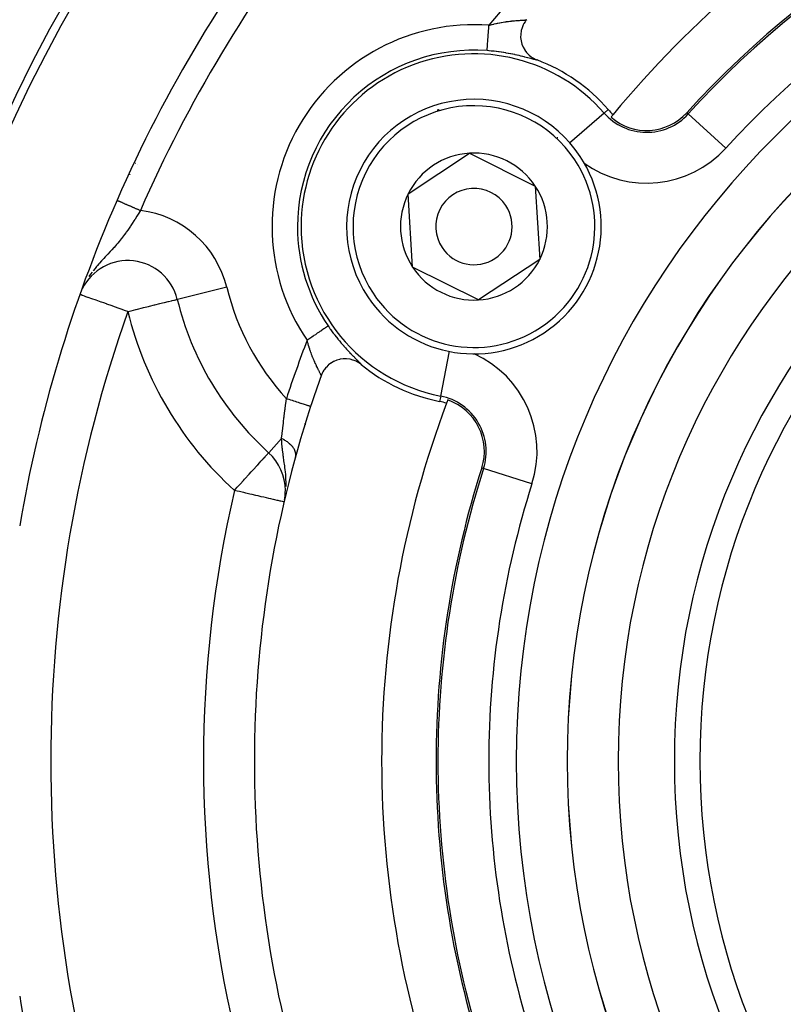
# Model space of a CAD drawing. Extents: x 24 to 968, y -478 to 283.
# Drawn here: x 832 to 862, y -116 to -77 of the extents above; entities that cross this region are included whole.
import ezdxf

# ---------------------------------------------------------------- set-up
doc = ezdxf.new("R2010")
doc.units = 0
doc.linetypes.add('DASHED', pattern=[11.05, 8.7, -2.35])
doc.layers.get('0').update_dxf_attribs({"linetype": 'CONTINUOUS'})
doc.layers.add('NEVIDI', color=4, linetype='DASHED')

msp = doc.modelspace()

# ---------------------------------------------------------------- linework, layer by layer
at = {"color": 2}
for p, q in [((852.029654, -77.740014), (852.016814, -77.774873)), ((852.067575, -77.654603), (852.029654, -77.740014)), ((852.091157, -77.610312), (852.067575, -77.654603)), ((852.133422, -77.542085), (852.091157, -77.610312)), ((852.170411, -77.490969), (852.133422, -77.542085)), ((852.199665, -77.45488), (852.170411, -77.490969)), ((852.195995, -77.457495), (852.196942, -77.456992)), ((851.964161, -78.029627), (851.962538, -78.150105)), ((851.965483, -78.013504), (851.964161, -78.029627)), ((851.982163, -77.900597), (851.965483, -78.013504)), ((851.987645, -77.875645), (851.982163, -77.900597)), ((852.016814, -77.774873), (851.987645, -77.875645)), ((851.962538, -78.150105), (851.963034, -78.159695)), ((851.963034, -78.159695), (851.977828, -78.283342)), ((851.977828, -78.283342), (851.978882, -78.288986)), ((851.978882, -78.288986), (852.010069, -78.411064)), ((852.010069, -78.411064), (852.011391, -78.41512)), ((852.011391, -78.41512), (852.057846, -78.531426)), ((852.057846, -78.531426), (852.059891, -78.53571)), ((852.059891, -78.53571), (852.120256, -78.643677)), ((852.120256, -78.643677), (852.123722, -78.649025)), ((852.123722, -78.649025), (852.195765, -78.746054)), ((852.195765, -78.746054), (852.201897, -78.753281)), ((852.201897, -78.753281), (852.282868, -78.837367)), ((852.282868, -78.837367), (852.292691, -78.84632)), ((852.292691, -78.84632), (852.380898, -78.916993)), ((852.380898, -78.916993), (852.394991, -78.926847)), ((852.394991, -78.926847), (852.487707, -78.983358)), ((852.487707, -78.983358), (852.506929, -78.993424)), ((852.506929, -78.993424), (852.602044, -79.035852)), ((852.602044, -79.035852), (852.606717, -79.037637)), ((847.544189, -84.294198), (849.952286, -82.702217)), ((849.952286, -82.702217), (852.53503, -83.991699)), ((847.718837, -87.175661), (847.544189, -84.294198)), ((852.53503, -83.991699), (852.709678, -86.873163)), ((852.709678, -86.873163), (850.301581, -88.465144)), ((850.301581, -88.465144), (847.718837, -87.175661)), ((834.76315, -87.966009), (834.756173, -87.981463)), ((838.468667, -88.443919), (838.472584, -88.443075)), ((838.47647, -88.442122), (838.473869, -88.44276)), ((844.615761, -90.885586), (844.51551, -90.943647)), ((844.623758, -90.8816), (844.615761, -90.885586)), ((844.735424, -90.834737), (844.623758, -90.8816)), ((844.740842, -90.832858), (844.735424, -90.834737)), ((844.860925, -90.799811), (844.740842, -90.832858)), ((844.865244, -90.798918), (844.860925, -90.799811)), ((844.989661, -90.781535), (844.865244, -90.798918)), ((844.99489, -90.781151), (844.989661, -90.781535)), ((845.119946, -90.780162), (844.99489, -90.781151)), ((845.126855, -90.780564), (845.119946, -90.780162)), ((845.249022, -90.795695), (845.126855, -90.780564)), ((845.259088, -90.797631), (845.249022, -90.795695)), ((845.375105, -90.827908), (845.259088, -90.797631)), ((845.388747, -90.832466), (845.375105, -90.827908)), ((845.496046, -90.876265), (845.388747, -90.832466)), ((845.51272, -90.884421), (845.496046, -90.876265)), ((845.60952, -90.939853), (845.51272, -90.884421)), ((844.190219, -91.295446), (844.16593, -91.342266)), ((844.23049, -91.228815), (844.190219, -91.295446)), ((844.254267, -91.194321), (844.23049, -91.228815)), ((844.309233, -91.124746), (844.254267, -91.194321)), ((844.330113, -91.10134), (844.309233, -91.124746)), ((844.400671, -91.031916), (844.330113, -91.10134)), ((844.41729, -91.017438), (844.400671, -91.031916)), ((844.503453, -90.951724), (844.41729, -91.017438)), ((844.51551, -90.943647), (844.503453, -90.951724)), ((845.629089, -90.952884), (845.60952, -90.939853)), ((845.697786, -91.004257), (845.629089, -90.952884)), ((844.13869, -91.403432), (844.123552, -91.44312)), ((844.124006, -91.440584), (844.123988, -91.438614)), ((844.16593, -91.342266), (844.13869, -91.403432)), ((843.500001, -93.373938), (843.500001, -93.317519)), ((843.500001, -93.317519), (843.500001, -93.373938)), ((842.059874, -94.472912), (842.062559, -94.469954)), ((842.065248, -94.466991), (842.064028, -94.468335)), ((843.114266, -94.638888), (843.115933, -94.632595)), ((842.710936, -96.171809), (842.724402, -96.073467)), ((842.718497, -95.951), (842.720684, -95.951))]:
    msp.add_line(p, q, dxfattribs=at)
for centre, radius, start, end in [((886.500001, -106.58368), 62.5, 0, 180), ((886.500001, -106.58368), 62.324177, 0, 180), ((886.500001, -106.58368), 60, 9.63772, 170.36228), ((886.500001, -106.58368), 55, 126.986237, 156.382936), ((886.500001, -106.58368), 40, 99.424753, 140.575247), ((886.500001, -106.58368), 37.860317, 102.28984, 137.71016), ((850.126934, -85.58368), 7, 41.090513, 69.252226), ((886.500001, -106.58368), 27.5, 0, 180), ((850.126934, -85.58368), 5, 33.468491, 213.468491), ((856.909984, -79.668426), 2, 221.090513, 229.142703), ((856.909984, -79.668426), 2.139683, 229.242777, 317.71016), ((886.500001, -106.58368), 40, 140.575247, 140.775395), ((850.126934, -85.58368), 2.886751, 93.468491, 153.468491), ((850.126934, -85.58368), 2.886751, 33.468491, 93.468491), ((850.126934, -85.58368), 5, 213.468491, 33.468491), ((838.868603, -79.08368), 5, 243.068356, 243.077753), ((838.868603, -79.08368), 5, 243.124746, 243.136813), ((850.126934, -85.58368), 2.886751, 153.468491, 213.468491), ((850.126934, -85.58368), 1.5, 33.468491, 213.468491), ((850.126934, -85.58368), 2.886751, 333.468491, 33.468491), ((886.500001, -106.58368), 55, 156.382936, 170.326953), ((850.126934, -85.58368), 1.5, 213.468491, 33.468491), ((836.530193, -88.919641), 2, 13.785218, 153.48879), ((850.126934, -85.58368), 2.886751, 273.468491, 333.468491), ((850.126934, -85.58368), 2.886751, 213.468491, 273.468491), ((850.126934, -85.58368), 12, 193.785218, 227.775971), ((850.126934, -85.58368), 7, 230.747774, 258.909487), ((886.500001, -106.58368), 45, 160.338843, 161.968746), ((848.395698, -94.415601), 2, 70.857297, 78.909487), ((886.500001, -106.58368), 40, 159.224605, 159.424753), ((848.395698, -94.415601), 2.139683, 342.28984, 70.757223), ((886.500001, -106.58368), 45, 161.968746, 180), ((886.500001, -106.58368), 40, 159.424753, 180), ((840.718497, -95.951), 2, 0, 47.775971), ((886.500001, -106.58368), 37.860317, 162.28984, 180), ((840.718497, -95.951), 2, 351.624559, 360), ((886.500001, -106.58368), 62.5, 180, 360), ((886.500001, -106.58368), 62.324177, 180, 360), ((886.500001, -106.58368), 45, 180, 198.031254), ((886.500001, -106.58368), 40, 180, 200.575247), ((886.500001, -106.58368), 37.860317, 180, 197.71016), ((886.500001, -106.58368), 27.5, 180, 360), ((886.500001, -106.58368), 55, 189.673047, 199.468208)]:
    msp.add_arc(centre, radius, start, end, dxfattribs=at)
at = {"layer": 'NEVIDI', "color": 7, "linetype": 'CONTINUOUS'}
for p, q in [((850.712312, -77.762504), (850.714912, -77.727761)), ((850.714912, -77.727761), (850.715557, -77.719144)), ((850.715557, -77.719144), (850.718859, -77.675033)), ((850.718859, -77.675033), (850.757303, -77.664732)), ((850.757303, -77.664732), (850.769616, -77.661489)), ((850.769616, -77.661489), (850.795602, -77.654733)), ((850.795602, -77.654733), (850.833206, -77.645169)), ((850.833206, -77.645169), (850.845363, -77.642131)), ((850.845363, -77.642131), (850.90845, -77.626791)), ((850.90845, -77.626791), (850.920578, -77.623924)), ((850.920578, -77.623924), (850.982869, -77.609615)), ((850.982869, -77.609615), (850.994838, -77.606947)), ((850.994838, -77.606947), (851.008837, -77.603858)), ((851.008837, -77.603858), (851.056465, -77.59362)), ((851.056465, -77.59362), (851.06829, -77.591143)), ((851.06829, -77.591143), (851.128964, -77.578843)), ((851.128964, -77.578843), (851.140575, -77.576567)), ((851.140575, -77.576567), (851.200315, -77.565258)), ((851.200315, -77.565258), (851.210252, -77.563442)), ((851.210252, -77.563442), (851.211765, -77.563167)), ((851.211765, -77.563167), (851.270447, -77.552833)), ((851.270447, -77.552833), (851.281669, -77.55093)), ((851.281669, -77.55093), (851.339292, -77.54153)), ((851.339292, -77.54153), (851.3503, -77.539805)), ((851.3503, -77.539805), (851.396655, -77.532788)), ((851.396655, -77.532788), (851.406643, -77.531328)), ((851.406643, -77.531328), (851.417399, -77.529777)), ((851.417399, -77.529777), (851.472321, -77.52219)), ((851.472321, -77.52219), (851.482803, -77.520806)), ((851.482803, -77.520806), (851.536216, -77.514073)), ((851.536216, -77.514073), (851.546307, -77.512861)), ((851.546307, -77.512861), (851.566826, -77.510456)), ((851.566826, -77.510456), (851.597976, -77.506957)), ((851.597976, -77.506957), (851.607787, -77.505893)), ((851.607787, -77.505893), (851.657467, -77.500776)), ((851.657467, -77.500776), (851.666889, -77.499856)), ((851.666889, -77.499856), (851.714452, -77.495451)), ((851.714452, -77.495451), (851.718528, -77.495092)), ((851.718528, -77.495092), (851.723418, -77.494664)), ((851.723418, -77.494664), (851.768909, -77.490883)), ((851.768909, -77.490883), (851.777475, -77.490209)), ((851.777475, -77.490209), (851.820574, -77.486995)), ((851.820574, -77.486995), (851.828694, -77.486422)), ((851.828694, -77.486422), (851.850869, -77.484903)), ((851.850869, -77.484903), (851.869359, -77.48369)), ((851.869359, -77.48369), (851.877, -77.483201)), ((851.877, -77.483201), (851.915295, -77.480861)), ((851.915295, -77.480861), (851.922458, -77.480442)), ((851.922458, -77.480442), (851.958123, -77.478425)), ((851.958123, -77.478425), (851.962795, -77.478169)), ((851.962795, -77.478169), (851.964739, -77.478062)), ((851.964739, -77.478062), (851.997801, -77.476284)), ((851.997801, -77.476284), (852.003925, -77.475958)), ((852.003925, -77.475958), (852.034212, -77.474345)), ((852.034212, -77.474345), (852.039796, -77.474043)), ((852.039796, -77.474043), (852.053699, -77.473282)), ((852.053699, -77.473282), (852.067265, -77.472518)), ((852.067265, -77.472518), (852.072304, -77.472227)), ((852.072304, -77.472227), (852.096845, -77.470723)), ((852.096845, -77.470723), (852.1013, -77.47043)), ((852.1013, -77.47043), (852.122902, -77.468879)), ((852.122902, -77.468879), (852.12305, -77.468867)), ((852.12305, -77.468867), (852.126743, -77.468574)), ((852.126743, -77.468574), (852.145209, -77.466929)), ((852.145209, -77.466929), (852.14851, -77.466595)), ((852.14851, -77.466595), (852.163839, -77.464804)), ((852.163839, -77.464804), (852.166499, -77.464441)), ((852.166499, -77.464441), (852.170577, -77.463843)), ((852.170577, -77.463843), (852.178698, -77.462459)), ((852.178698, -77.462459), (852.18075, -77.462055)), ((852.18075, -77.462055), (852.189728, -77.459864)), ((852.189728, -77.459864), (852.191164, -77.459415)), ((852.191164, -77.459415), (852.195995, -77.457495)), ((850.682662, -78.158653), (850.684966, -78.127871)), ((850.684966, -78.127871), (850.687138, -78.098854)), ((850.687138, -78.098854), (850.689682, -78.064868)), ((850.689682, -78.064868), (850.6921, -78.032561)), ((850.6921, -78.032561), (850.696269, -77.976847)), ((850.696269, -77.976847), (850.697015, -77.966889)), ((850.697015, -77.966889), (850.699522, -77.933397)), ((850.699522, -77.933397), (850.704594, -77.865624)), ((850.704594, -77.865624), (850.705803, -77.849475)), ((850.705803, -77.849475), (850.70715, -77.831478)), ((850.70715, -77.831478), (850.712312, -77.762504)), ((850.652447, -78.562358), (850.65489, -78.529714)), ((850.65489, -78.529714), (850.656272, -78.511248)), ((850.656272, -78.511248), (850.65749, -78.49497)), ((850.65749, -78.49497), (850.659257, -78.471364)), ((850.659257, -78.471364), (850.660867, -78.449858)), ((850.660867, -78.449858), (850.663597, -78.413386)), ((850.663597, -78.413386), (850.664275, -78.404318)), ((850.664275, -78.404318), (850.666089, -78.380082)), ((850.666089, -78.380082), (850.669888, -78.329326)), ((850.669888, -78.329326), (850.670651, -78.319129)), ((850.670651, -78.319129), (850.671887, -78.302616)), ((850.671887, -78.302616), (850.676041, -78.247115)), ((850.676041, -78.247115), (850.678205, -78.218209)), ((850.678205, -78.218209), (850.678547, -78.21364)), ((850.678547, -78.21364), (850.682662, -78.158653)), ((850.709567, -78.6768), (850.644267, -78.671636)), ((850.644268, -78.671636), (850.644327, -78.670851)), ((850.644327, -78.670851), (850.644456, -78.669121)), ((850.644456, -78.669121), (850.644784, -78.664742)), ((850.644784, -78.664742), (850.645146, -78.659904)), ((850.645146, -78.659904), (850.645874, -78.650182)), ((850.645874, -78.650182), (850.646141, -78.646614)), ((850.646141, -78.646614), (850.646777, -78.638106)), ((850.646777, -78.638106), (850.648296, -78.617813)), ((850.648296, -78.617813), (850.648554, -78.614362)), ((850.648554, -78.614362), (850.649193, -78.605827)), ((850.649193, -78.605827), (850.651222, -78.578725)), ((850.651222, -78.578725), (850.65237, -78.563381)), ((850.65237, -78.563381), (850.652447, -78.562358)), ((850.725461, -78.678141), (850.709567, -78.6768)), ((850.807499, -78.685583), (850.725461, -78.678141)), ((850.823284, -78.687115), (850.807499, -78.685583)), ((850.824767, -78.687261), (850.823284, -78.687115)), ((850.905001, -78.695565), (850.824767, -78.687261)), ((850.92073, -78.69729), (850.905001, -78.695565)), ((851.001583, -78.706667), (850.92073, -78.69729)), ((851.017162, -78.708571), (851.001583, -78.706667)), ((851.097174, -78.718846), (851.017162, -78.708571)), ((851.112508, -78.720909), (851.097174, -78.718846)), ((851.191518, -78.732024), (851.112508, -78.720909)), ((851.20674, -78.734257), (851.191518, -78.732024)), ((851.284866, -78.74619), (851.20674, -78.734257)), ((851.299898, -78.748575), (851.284866, -78.74619)), ((851.376949, -78.761258), (851.299898, -78.748575)), ((851.391798, -78.76379), (851.376949, -78.761258)), ((851.467954, -78.777214), (851.391798, -78.76379)), ((851.482612, -78.779882), (851.467954, -78.777214)), ((851.557342, -78.793903), (851.482612, -78.779882)), ((851.5716, -78.796658), (851.557342, -78.793903)), ((851.644089, -78.811055), (851.5716, -78.796658)), ((851.657964, -78.813885), (851.644089, -78.811055)), ((851.724379, -78.827756), (851.657964, -78.813885)), ((851.728454, -78.828625), (851.724379, -78.827756)), ((851.741865, -78.831498), (851.728454, -78.828625)), ((851.810069, -78.84644), (851.741865, -78.831498)), ((851.823097, -78.849356), (851.810069, -78.84644)), ((851.889182, -78.864455), (851.823097, -78.849356)), ((851.901792, -78.867393), (851.889182, -78.864455)), ((851.965707, -78.882556), (851.901792, -78.867393)), ((851.97785, -78.885487), (851.965707, -78.882556)), ((852.039025, -78.900488), (851.97785, -78.885487)), ((852.050559, -78.903359), (852.039025, -78.900488)), ((852.108549, -78.917988), (852.050559, -78.903359)), ((852.119245, -78.92072), (852.108549, -78.917988)), ((852.173953, -78.934848), (852.119245, -78.92072)), ((852.184221, -78.937526), (852.173953, -78.934848)), ((852.235483, -78.951007), (852.184221, -78.937526)), ((852.244947, -78.953514), (852.235483, -78.951007)), ((852.29293, -78.966291), (852.244947, -78.953514)), ((852.301897, -78.968688), (852.29293, -78.966291)), ((852.346376, -78.980603), (852.301897, -78.968688)), ((852.354628, -78.982815), (852.346376, -78.980603)), ((852.395375, -78.99371), (852.354628, -78.982815)), ((852.402843, -78.995699), (852.395375, -78.99371)), ((852.4393, -79.005334), (852.402843, -78.995699)), ((852.44596, -79.007076), (852.4393, -79.005334)), ((852.478339, -79.015418), (852.44596, -79.007076)), ((852.484216, -79.016904), (852.478339, -79.015418)), ((852.512461, -79.023865), (852.484216, -79.016904)), ((852.517532, -79.025075), (852.512461, -79.023865)), ((852.541626, -79.030579), (852.517532, -79.025075)), ((852.545875, -79.031495), (852.541626, -79.030579)), ((852.565687, -79.035442), (852.545875, -79.031495)), ((852.569101, -79.036049), (852.565687, -79.035442)), ((852.584451, -79.038348), (852.569101, -79.036049)), ((852.587004, -79.038633), (852.584451, -79.038348)), ((852.597799, -79.039244), (852.587004, -79.038633)), ((852.599454, -79.039198), (852.597799, -79.039244)), ((852.60576, -79.038112), (852.599454, -79.039198)), ((855.242889, -81.122239), (853.887585, -82.304151)), ((855.242889, -81.122239), (855.402639, -80.982927)), ((858.546284, -81.156814), (858.492815, -81.108179)), ((858.546284, -81.156814), (860.024883, -82.501757)), ((836.106761, -84.54954), (836.106924, -84.549611)), ((836.106924, -84.549611), (836.10834, -84.55023)), ((836.10834, -84.55023), (836.108823, -84.550442)), ((836.108823, -84.550442), (836.111641, -84.551674)), ((836.111641, -84.551674), (836.112036, -84.551846)), ((836.112036, -84.551846), (836.112442, -84.552024)), ((836.112442, -84.552024), (836.116663, -84.55387)), ((836.116663, -84.55387), (836.117783, -84.554359)), ((836.117783, -84.554359), (836.123382, -84.556807)), ((836.123382, -84.556807), (836.124819, -84.557436)), ((836.124819, -84.557436), (836.131793, -84.560485)), ((836.131793, -84.560485), (836.133544, -84.561251)), ((836.133544, -84.561251), (836.141895, -84.564902)), ((836.141895, -84.564902), (836.143952, -84.565802)), ((836.143952, -84.565802), (836.153638, -84.570037)), ((836.153638, -84.570037), (836.156005, -84.571072)), ((836.156005, -84.571072), (836.16702, -84.575888)), ((836.16702, -84.575888), (836.169688, -84.577055)), ((836.169688, -84.577055), (836.171027, -84.57764)), ((836.171027, -84.57764), (836.182026, -84.582449)), ((836.182026, -84.582449), (836.184987, -84.583744)), ((836.184987, -84.583744), (836.198595, -84.589694)), ((836.198595, -84.589694), (836.20185, -84.591117)), ((836.20185, -84.591117), (836.216717, -84.597617)), ((836.216717, -84.597617), (836.220256, -84.599165)), ((836.220256, -84.599165), (836.223919, -84.600767)), ((836.223919, -84.600767), (836.236382, -84.606216)), ((836.236382, -84.606216), (836.240199, -84.607885)), ((836.240199, -84.607885), (836.257503, -84.615451)), ((836.257503, -84.615451), (836.261594, -84.61724)), ((836.261594, -84.61724), (836.280067, -84.625317)), ((836.280067, -84.625317), (836.284421, -84.627221)), ((836.284421, -84.627221), (836.291101, -84.630142)), ((836.291101, -84.630142), (836.30404, -84.635799)), ((836.30404, -84.635799), (836.308647, -84.637813)), ((836.308647, -84.637813), (836.329352, -84.646866)), ((836.329352, -84.646866), (836.334206, -84.648989)), ((836.334206, -84.648989), (836.35597, -84.658505)), ((836.35597, -84.658505), (836.361062, -84.660732)), ((836.361062, -84.660732), (836.371577, -84.665329)), ((836.371577, -84.665329), (836.383857, -84.670699)), ((836.383857, -84.670699), (836.389178, -84.673025)), ((836.389178, -84.673025), (836.412936, -84.683413)), ((836.412936, -84.683413), (836.418475, -84.685835)), ((836.418475, -84.685835), (836.443163, -84.69663)), ((836.443163, -84.69663), (836.448909, -84.699142)), ((836.448909, -84.699142), (836.46363, -84.705579)), ((836.46363, -84.705579), (836.474482, -84.710324)), ((836.474482, -84.710324), (836.480427, -84.712923)), ((836.480427, -84.712923), (836.506835, -84.72447)), ((836.506835, -84.72447), (836.512963, -84.727149)), ((836.512963, -84.727149), (836.540157, -84.73904)), ((836.540157, -84.73904), (836.546459, -84.741795)), ((836.546459, -84.741795), (836.565727, -84.75022)), ((836.565727, -84.75022), (836.57438, -84.754004)), ((836.57438, -84.754004), (836.580854, -84.756834)), ((836.580854, -84.756834), (836.609464, -84.769344)), ((836.609464, -84.769344), (836.616077, -84.772235)), ((836.616077, -84.772235), (836.645315, -84.78502)), ((836.645315, -84.78502), (836.652065, -84.787971)), ((836.652065, -84.787971), (836.676246, -84.798544)), ((836.676246, -84.798544), (836.681963, -84.801044)), ((836.681963, -84.801044), (836.688759, -84.804015)), ((836.688759, -84.804015), (836.719086, -84.817275)), ((836.719086, -84.817275), (836.726072, -84.82033)), ((836.726072, -84.82033), (836.756859, -84.833792)), ((836.756859, -84.833792), (836.763944, -84.836889)), ((836.763944, -84.836889), (836.79281, -84.849511)), ((836.79281, -84.849511), (836.795242, -84.850574)), ((836.795242, -84.850574), (836.802329, -84.853673)), ((836.802329, -84.853673), (836.833856, -84.867458)), ((836.833856, -84.867458), (836.841096, -84.870624)), ((836.841096, -84.870624), (836.872907, -84.884533)), ((836.872907, -84.884533), (836.880206, -84.887724)), ((836.880206, -84.887724), (836.912344, -84.901776)), ((836.930652, -85.101594), (836.885141, -85.175225)), ((836.912344, -84.901776), (836.913707, -84.902372)), ((836.913707, -84.902372), (836.919606, -84.904952)), ((836.919606, -84.904952), (836.951806, -84.919031)), ((836.957137, -85.05838), (836.930652, -85.101594)), ((836.951806, -84.919031), (836.95918, -84.922255)), ((836.998632, -84.99018), (836.957137, -85.05838)), ((836.95918, -84.922255), (836.991484, -84.93638)), ((836.991484, -84.93638), (836.998874, -84.939611)), ((837.02286, -84.950098), (836.998632, -84.99018)), ((836.998874, -84.939611), (837.022854, -84.950096)), ((836.697933, -85.468459), (836.649652, -85.541239)), ((836.701979, -85.462304), (836.697933, -85.468459)), ((836.769163, -85.358858), (836.701979, -85.462304)), ((836.799774, -85.310985), (836.769163, -85.358858)), ((836.815753, -85.28582), (836.799774, -85.310985)), ((836.885141, -85.175225), (836.815753, -85.28582)), ((836.451905, -85.825399), (836.400866, -85.894899)), ((836.463926, -85.808797), (836.451905, -85.825399)), ((836.526923, -85.720343), (836.463926, -85.808797)), ((836.576308, -85.649326), (836.526923, -85.720343)), ((836.635718, -85.562007), (836.576308, -85.649326)), ((836.649652, -85.541239), (836.635718, -85.562007)), ((836.133469, -86.233614), (836.086544, -86.289005)), ((836.188942, -86.166686), (836.133469, -86.233614)), ((836.270561, -86.065149), (836.188942, -86.166686)), ((836.281904, -86.050734), (836.270561, -86.065149)), ((836.293351, -86.036109), (836.281904, -86.050734)), ((836.323377, -85.997374), (836.293351, -86.036109)), ((836.400866, -85.894899), (836.323377, -85.997374)), ((835.839952, -86.565478), (835.746318, -86.666182)), ((835.874811, -86.527585), (835.839952, -86.565478)), ((835.900956, -86.498965), (835.874811, -86.527585)), ((835.985099, -86.405391), (835.900956, -86.498965)), ((835.989848, -86.400034), (835.985099, -86.405391)), ((836.048026, -86.333702), (835.989848, -86.400034)), ((836.086544, -86.289005), (836.048026, -86.333702)), ((835.413864, -87.025662), (835.394543, -87.047411)), ((835.502068, -86.928195), (835.413864, -87.025662)), ((835.513157, -86.916115), (835.502068, -86.928195)), ((835.583624, -86.840014), (835.513157, -86.916115)), ((835.643419, -86.776042), (835.583624, -86.840014)), ((835.680714, -86.736243), (835.643419, -86.776042)), ((835.727395, -86.686411), (835.680714, -86.736243)), ((835.746318, -86.666182), (835.727395, -86.686411)), ((835.12308, -87.377708), (835.069438, -87.450781)), ((835.240544, -87.228022), (835.17, -87.316383)), ((835.301497, -87.154786), (835.240544, -87.228022)), ((835.340507, -87.109188), (835.301497, -87.154786)), ((835.394543, -87.047411), (835.340507, -87.109188)), ((835.069438, -87.450781), (835.00339, -87.545915)), ((840.414976, -87.966509), (838.47647, -88.442122)), ((834.675428, -88.263992), (834.66874, -88.261628)), ((834.697456, -88.271779), (834.675428, -88.263992)), ((834.737627, -88.285979), (834.697456, -88.271779)), ((834.763664, -88.295183), (834.737627, -88.285979)), ((834.832095, -88.319373), (834.763664, -88.295183)), ((834.856134, -88.327871), (834.832095, -88.319373)), ((834.883073, -88.337393), (834.856134, -88.327871)), ((834.957087, -88.363557), (834.883073, -88.337393)), ((834.974565, -88.369735), (834.957087, -88.363557)), ((835.110441, -88.417767), (834.974565, -88.369735)), ((835.11837, -88.42057), (835.110441, -88.417767)), ((835.286462, -88.479989), (835.11837, -88.42057)), ((835.289316, -88.480998), (835.286462, -88.479989)), ((835.477258, -88.547434), (835.289316, -88.480998)), ((835.490477, -88.552107), (835.477258, -88.547434)), ((835.585157, -88.585576), (835.490477, -88.552107)), ((835.688141, -88.62198), (835.585157, -88.585576)), ((837.78973, -88.61061), (837.89179, -88.585567)), ((837.89179, -88.585567), (837.965355, -88.567514)), ((837.965355, -88.567514), (837.971718, -88.565953)), ((837.971718, -88.565953), (838.117264, -88.530254)), ((838.117264, -88.530254), (838.13306, -88.526384)), ((838.13306, -88.526384), (838.243621, -88.499306)), ((838.243621, -88.499306), (838.265509, -88.493942)), ((838.265509, -88.493942), (838.34315, -88.474878)), ((838.34315, -88.474878), (838.366684, -88.469084)), ((838.366684, -88.469084), (838.414834, -88.457194)), ((838.414834, -88.457194), (838.434809, -88.45225)), ((838.434809, -88.45225), (838.458099, -88.446492)), ((838.458099, -88.446492), (838.468667, -88.443919)), ((835.710461, -88.62987), (835.688141, -88.62198)), ((835.91583, -88.702467), (835.710461, -88.62987)), ((835.945194, -88.712847), (835.91583, -88.702467)), ((836.156202, -88.787437), (835.945194, -88.712847)), ((836.190343, -88.799506), (836.156202, -88.787437)), ((836.302618, -88.839195), (836.190343, -88.799506)), ((836.404674, -88.875271), (836.302618, -88.839195)), ((836.441615, -88.888329), (836.404674, -88.875271)), ((836.530193, -88.919641), (836.441615, -88.888329)), ((836.530193, -88.919641), (836.589844, -88.904991)), ((836.589844, -88.904991), (836.655748, -88.888811)), ((836.655748, -88.888811), (836.849237, -88.841337)), ((836.849237, -88.841337), (836.858324, -88.839108)), ((836.858324, -88.839108), (836.904454, -88.827794)), ((836.904454, -88.827794), (837.102832, -88.779144)), ((837.102832, -88.779144), (837.146458, -88.768445)), ((837.146458, -88.768445), (837.346196, -88.71945)), ((837.346196, -88.71945), (837.377143, -88.711857)), ((837.377143, -88.711857), (837.574742, -88.663366)), ((837.574742, -88.663366), (837.592703, -88.658958)), ((837.592703, -88.658958), (837.784541, -88.611883)), ((837.784541, -88.611883), (837.78973, -88.61061)), ((844.020096, -89.746412), (843.999529, -89.760432)), ((844.047834, -89.727505), (844.020096, -89.746412)), ((844.071242, -89.711549), (844.047834, -89.727505)), ((844.107505, -89.68683), (844.071242, -89.711549)), ((844.115954, -89.681071), (844.107505, -89.68683)), ((844.137416, -89.666441), (844.115954, -89.681071)), ((844.178092, -89.638715), (844.137416, -89.666441)), ((844.185606, -89.633593), (844.178092, -89.638715)), ((844.197403, -89.625551), (844.185606, -89.633593)), ((844.233647, -89.600845), (844.197403, -89.625551)), ((844.250632, -89.589268), (844.233647, -89.600845)), ((844.253207, -89.587513), (844.250632, -89.589268)), ((844.281996, -89.567888), (844.253207, -89.587513)), ((844.296445, -89.558039), (844.281996, -89.567888)), ((844.309045, -89.54945), (844.296445, -89.558039)), ((844.322607, -89.540206), (844.309045, -89.54945)), ((844.334356, -89.532197), (844.322607, -89.540206)), ((844.352136, -89.520077), (844.334356, -89.532197)), ((844.354996, -89.518128), (844.352136, -89.520077)), ((844.363926, -89.512041), (844.354996, -89.518128)), ((844.378861, -89.50186), (844.363926, -89.512041)), ((844.381817, -89.499845), (844.378861, -89.50186)), ((844.384845, -89.497781), (844.381817, -89.499845)), ((844.393882, -89.491621), (844.384845, -89.497781)), ((844.396915, -89.489554), (844.393882, -89.491621)), ((844.397511, -89.489147), (844.396915, -89.489554)), ((844.399595, -89.487727), (844.397511, -89.489147)), ((844.399596, -89.487728), (844.427774, -89.528781)), ((844.427774, -89.528781), (844.436692, -89.541656)), ((844.436692, -89.541656), (844.484029, -89.609093)), ((844.484029, -89.609093), (844.493032, -89.621748)), ((844.493032, -89.621748), (844.496913, -89.627188)), ((844.496913, -89.627188), (844.54091, -89.688173)), ((844.54091, -89.688173), (844.550017, -89.700643)), ((844.550017, -89.700643), (844.598419, -89.766073)), ((843.588642, -90.040514), (843.573807, -90.050626)), ((843.58745, -90.101339), (843.573807, -90.050626)), ((843.590808, -90.113567), (843.58745, -90.101339)), ((843.610355, -90.025713), (843.588642, -90.040514)), ((843.594629, -90.127367), (843.590808, -90.113567)), ((843.608465, -90.17633), (843.594629, -90.127367)), ((843.646282, -90.001224), (843.610355, -90.025713)), ((843.675059, -89.981607), (843.646282, -90.001224)), ((843.718344, -89.952102), (843.675059, -89.981607)), ((843.731725, -89.942981), (843.718344, -89.952102)), ((843.76017, -89.923592), (843.731725, -89.942981)), ((843.815634, -89.885784), (843.76017, -89.923592)), ((843.823886, -89.88016), (843.815634, -89.885784)), ((843.843216, -89.866983), (843.823886, -89.88016)), ((843.896821, -89.830443), (843.843216, -89.866983)), ((843.923296, -89.812396), (843.896821, -89.830443)), ((843.924982, -89.811247), (843.923296, -89.812396)), ((843.974533, -89.777471), (843.924982, -89.811247)), ((843.999529, -89.760432), (843.974533, -89.777471)), ((844.598419, -89.766073), (844.607614, -89.778344)), ((844.607614, -89.778344), (844.656452, -89.842703)), ((844.656452, -89.842703), (844.665724, -89.85477)), ((844.665724, -89.85477), (844.715002, -89.918109)), ((844.715002, -89.918109), (844.724364, -89.929994)), ((844.724364, -89.929994), (844.773946, -89.992188)), ((844.773946, -89.992188), (844.78353, -90.004066)), ((844.78353, -90.004066), (844.833463, -90.06522)), ((844.833463, -90.06522), (844.843156, -90.076952)), ((844.843156, -90.076952), (844.892957, -90.136537)), ((844.892957, -90.136537), (844.902527, -90.147859)), ((843.611933, -90.188367), (843.608465, -90.17633)), ((843.630123, -90.250022), (843.611933, -90.188367)), ((843.633696, -90.261855), (843.630123, -90.250022)), ((843.652429, -90.322479), (843.633696, -90.261855)), ((843.656087, -90.334052), (843.652429, -90.322479)), ((843.657125, -90.337321), (843.656087, -90.334052)), ((843.675365, -90.393704), (843.657125, -90.337321)), ((843.679101, -90.405014), (843.675365, -90.393704)), ((843.698916, -90.463717), (843.679101, -90.405014)), ((843.702786, -90.474943), (843.698916, -90.463717)), ((843.722786, -90.531783), (843.702786, -90.474943)), ((844.902527, -90.147859), (844.951896, -90.205616)), ((844.951896, -90.205616), (844.961299, -90.216498)), ((844.961299, -90.216498), (845.009909, -90.272164)), ((845.009909, -90.272164), (845.019231, -90.28273)), ((845.019231, -90.28273), (845.067174, -90.336525)), ((845.067174, -90.336525), (845.068344, -90.337827)), ((845.068344, -90.337827), (845.076357, -90.346728)), ((845.076357, -90.346728), (845.123387, -90.398491)), ((845.123387, -90.398491), (845.132407, -90.408326)), ((845.132407, -90.408326), (845.178651, -90.45831)), ((845.178651, -90.45831), (845.187484, -90.467775)), ((845.187484, -90.467775), (845.232634, -90.515761)), ((845.232634, -90.515761), (845.241277, -90.524874)), ((845.241277, -90.524874), (845.285347, -90.570993)), ((848.82119, -92.244948), (849.167149, -90.480034)), ((843.723018, -90.53243), (843.722786, -90.531783)), ((843.726972, -90.54344), (843.723018, -90.53243)), ((843.747524, -90.599554), (843.726972, -90.54344)), ((843.751514, -90.610238), (843.747524, -90.599554)), ((843.772241, -90.664687), (843.751514, -90.610238)), ((843.776249, -90.675019), (843.772241, -90.664687)), ((843.789562, -90.708911), (843.776249, -90.675019)), ((843.797009, -90.727588), (843.789562, -90.708911)), ((843.801007, -90.737534), (843.797009, -90.727588)), ((843.821797, -90.788387), (843.801007, -90.737534)), ((843.825805, -90.798027), (843.821797, -90.788387)), ((843.846429, -90.846846), (843.825805, -90.798027)), ((843.850407, -90.856114), (843.846429, -90.846846)), ((843.8552, -90.867221), (843.850407, -90.856114)), ((843.870841, -90.903003), (843.8552, -90.867221)), ((843.874753, -90.911845), (843.870841, -90.903003)), ((845.285347, -90.570993), (845.29369, -90.579662)), ((845.29369, -90.579662), (845.335876, -90.623208)), ((845.335876, -90.623208), (845.343832, -90.63137)), ((845.343832, -90.63137), (845.383815, -90.672164)), ((845.383815, -90.672164), (845.391316, -90.67978)), ((845.391316, -90.67978), (845.428997, -90.717868)), ((845.428997, -90.717868), (845.436046, -90.724968)), ((845.436046, -90.724968), (845.471402, -90.760468)), ((845.471402, -90.760468), (845.47799, -90.767067)), ((845.47799, -90.767067), (845.510881, -90.799971)), ((845.510881, -90.799971), (845.516983, -90.806072)), ((845.516983, -90.806072), (845.547325, -90.836428)), ((845.547325, -90.836428), (845.552925, -90.842039)), ((845.552925, -90.842039), (845.580435, -90.869694)), ((845.580435, -90.869694), (845.585437, -90.874744)), ((845.585437, -90.874744), (845.60962, -90.899326)), ((845.60962, -90.899326), (845.61397, -90.903785)), ((845.61397, -90.903785), (845.63478, -90.92535)), ((843.894999, -90.956946), (843.874753, -90.911845)), ((843.898906, -90.965526), (843.894999, -90.956946)), ((843.917816, -91.006523), (843.898906, -90.965526)), ((843.918889, -91.008824), (843.917816, -91.006523)), ((843.922731, -91.017042), (843.918889, -91.008824)), ((843.942286, -91.058398), (843.922731, -91.017042)), ((843.946, -91.066166), (843.942286, -91.058398)), ((843.964812, -91.105121), (843.946, -91.066166)), ((843.968351, -91.112379), (843.964812, -91.105121)), ((843.975149, -91.126258), (843.968351, -91.112379)), ((843.986251, -91.148762), (843.975149, -91.126258)), ((843.989593, -91.1555), (843.986251, -91.148762)), ((844.006556, -91.189456), (843.989593, -91.1555)), ((844.009681, -91.195671), (844.006556, -91.189456)), ((844.025259, -91.226504), (844.009681, -91.195671)), ((844.025611, -91.227198), (844.025259, -91.226504)), ((844.028593, -91.233076), (844.025611, -91.227198)), ((844.043426, -91.262228), (844.028593, -91.233076)), ((844.046158, -91.267588), (844.043426, -91.262228)), ((844.059816, -91.294401), (844.046158, -91.267588)), ((844.062323, -91.299333), (844.059816, -91.294401)), ((845.63478, -90.92535), (845.63847, -90.929227)), ((845.63847, -90.929227), (845.655868, -90.94783)), ((845.655868, -90.94783), (845.658858, -90.951098)), ((845.658858, -90.951098), (845.672773, -90.966754)), ((845.672773, -90.966754), (845.675122, -90.969498)), ((845.675122, -90.969498), (845.6855, -90.982243)), ((845.6855, -90.982243), (845.687146, -90.984409)), ((845.687146, -90.984409), (845.693803, -90.994107)), ((845.693803, -90.994107), (845.694719, -90.995676)), ((845.694719, -90.995676), (845.697552, -91.002231)), ((844.066481, -91.307528), (844.062323, -91.299333)), ((844.074618, -91.323641), (844.066481, -91.307528)), ((844.076857, -91.328097), (844.074618, -91.323641)), ((844.087658, -91.349822), (844.076857, -91.328097)), ((844.089579, -91.353736), (844.087658, -91.349822)), ((844.097372, -91.369843), (844.089579, -91.353736)), ((844.098765, -91.372771), (844.097372, -91.369843)), ((844.100387, -91.376203), (844.098765, -91.372771)), ((844.107934, -91.392604), (844.100387, -91.376203)), ((844.109233, -91.395522), (844.107934, -91.392604)), ((844.115096, -91.40929), (844.109233, -91.395522)), ((844.116058, -91.411684), (844.115096, -91.40929)), ((844.116748, -91.413437), (844.116058, -91.411684)), ((844.120203, -91.422857), (844.116748, -91.413437)), ((844.120823, -91.424728), (844.120203, -91.422857)), ((844.123193, -91.433288), (844.120823, -91.424728)), ((844.12347, -91.434662), (844.123193, -91.433288)), ((844.123988, -91.438614), (844.12347, -91.434662)), ((842.734094, -92.543594), (842.749059, -92.424847)), ((842.749059, -92.424847), (842.759161, -92.345036)), ((842.803803, -92.359568), (842.759161, -92.345036)), ((842.860959, -92.378174), (842.803803, -92.359568)), ((842.869646, -92.381001), (842.860959, -92.378174)), ((842.930529, -92.40082), (842.869646, -92.381001)), ((842.986246, -92.418957), (842.930529, -92.40082)), ((842.994712, -92.421713), (842.986246, -92.418957)), ((843.054223, -92.441085), (842.994712, -92.421713)), ((843.107285, -92.458358), (843.054223, -92.441085)), ((843.115381, -92.460994), (843.107285, -92.458358)), ((848.82119, -92.244948), (848.780417, -92.452952)), ((842.674263, -93.024984), (842.699837, -92.817814)), ((842.699837, -92.817814), (842.703706, -92.786672)), ((842.703706, -92.786672), (842.706071, -92.767655)), ((842.706071, -92.767655), (842.730107, -92.57534)), ((842.730107, -92.57534), (842.734094, -92.543594)), ((843.172564, -92.479608), (843.115381, -92.460994)), ((843.222263, -92.495786), (843.172564, -92.479608)), ((843.229874, -92.498264), (843.222263, -92.495786)), ((843.28349, -92.515717), (843.229874, -92.498264)), ((843.328808, -92.530469), (843.28349, -92.515717)), ((843.335769, -92.532735), (843.328808, -92.530469)), ((843.384961, -92.548748), (843.335769, -92.532735)), ((843.425329, -92.561889), (843.384961, -92.548748)), ((843.43154, -92.563911), (843.425329, -92.561889)), ((843.475172, -92.578114), (843.43154, -92.563911)), ((843.509927, -92.589428), (843.475172, -92.578114)), ((843.515277, -92.591169), (843.509927, -92.589428)), ((843.552425, -92.603261), (843.515277, -92.591169)), ((843.580981, -92.612557), (843.552425, -92.603261)), ((843.585368, -92.613985), (843.580981, -92.612557)), ((843.615482, -92.623788), (843.585368, -92.613985)), ((843.63747, -92.630945), (843.615482, -92.623788)), ((843.640805, -92.632031), (843.63747, -92.630945)), ((843.663112, -92.639293), (843.640805, -92.632031)), ((843.678237, -92.644216), (843.663112, -92.639293)), ((843.680412, -92.644924), (843.678237, -92.644216)), ((843.69448, -92.649504), (843.680412, -92.644924)), ((843.702544, -92.652129), (843.69448, -92.649504)), ((843.709001, -92.65423), (843.703609, -92.652475)), ((842.645847, -93.258259), (842.665321, -93.097997)), ((842.665321, -93.097997), (842.670542, -93.055324)), ((842.670542, -93.055324), (842.674263, -93.024984)), ((842.593625, -93.698366), (842.6155, -93.512333)), ((842.6155, -93.512333), (842.618856, -93.483996)), ((842.618856, -93.483996), (842.627537, -93.410945)), ((842.627537, -93.410945), (842.642262, -93.287991)), ((842.642262, -93.287991), (842.645847, -93.258259)), ((841.500001, -93.912587), (841.500001, -93.901294)), ((842.568966, -93.911935), (842.065248, -94.466991)), ((842.568966, -93.911935), (842.570187, -93.9012)), ((842.574105, -94.014912), (842.568966, -93.911935)), ((842.590868, -93.922369), (842.568972, -93.911936)), ((842.570187, -93.9012), (842.590498, -93.725162)), ((842.590498, -93.725162), (842.59318, -93.70217)), ((842.594162, -93.923975), (842.590868, -93.922369)), ((842.59318, -93.70217), (842.593625, -93.698366)), ((842.627933, -93.941002), (842.594162, -93.923975)), ((842.631142, -93.942674), (842.627933, -93.941002)), ((842.65098, -93.953233), (842.631142, -93.942674)), ((842.657977, -93.957048), (842.65098, -93.953233)), ((842.663982, -93.960362), (842.657977, -93.957048)), ((842.667078, -93.962084), (842.663982, -93.960362)), ((842.699125, -93.980501), (842.667078, -93.962084)), ((842.702148, -93.982295), (842.699125, -93.980501)), ((842.733302, -94.001385), (842.702148, -93.982295)), ((842.736251, -94.003252), (842.733302, -94.001385)), ((842.739564, -94.005361), (842.736251, -94.003252)), ((842.746074, -94.009544), (842.739564, -94.005361)), ((842.576017, -94.044788), (842.574105, -94.014912)), ((842.581785, -94.122022), (842.576017, -94.044788)), ((842.592811, -94.240748), (842.581785, -94.122022)), ((842.596979, -94.279923), (842.592811, -94.240748)), ((842.601223, -94.317647), (842.596979, -94.279923)), ((842.606079, -94.358667), (842.601223, -94.317647)), ((842.627307, -94.520916), (842.606079, -94.358667)), ((842.76633, -94.022904), (842.746074, -94.009544)), ((842.76935, -94.024942), (842.76633, -94.022904)), ((842.798373, -94.04517), (842.76935, -94.024942)), ((842.801117, -94.047146), (842.798373, -94.04517)), ((842.821141, -94.061915), (842.801117, -94.047146)), ((842.826932, -94.066306), (842.821141, -94.061915)), ((842.829036, -94.067915), (842.826932, -94.066306)), ((842.831832, -94.070065), (842.829036, -94.067915)), ((842.858498, -94.091265), (842.831832, -94.070065)), ((842.861189, -94.093479), (842.858498, -94.091265)), ((842.886813, -94.115276), (842.861189, -94.093479)), ((842.889224, -94.117399), (842.886813, -94.115276)), ((842.894606, -94.122184), (842.889224, -94.117399)), ((842.899757, -94.126827), (842.894606, -94.122184)), ((842.913608, -94.139626), (842.899757, -94.126827)), ((842.915905, -94.141795), (842.913608, -94.139626)), ((842.939054, -94.164455), (842.915905, -94.141795)), ((842.941217, -94.166651), (842.939054, -94.164455)), ((842.959122, -94.185409), (842.941217, -94.166651)), ((842.962995, -94.189611), (842.959122, -94.185409)), ((842.963682, -94.190362), (842.962995, -94.189611)), ((842.965029, -94.191838), (842.963682, -94.190362)), ((842.98548, -94.215146), (842.965029, -94.191838)), ((842.98738, -94.217401), (842.98548, -94.215146)), ((843.006422, -94.240974), (842.98738, -94.217401)), ((843.008184, -94.243252), (843.006422, -94.240974)), ((843.014048, -94.250966), (843.008184, -94.243252)), ((843.017744, -94.255935), (843.014048, -94.250966)), ((843.025739, -94.266997), (843.017744, -94.255935)), ((843.027368, -94.269306), (843.025739, -94.266997)), ((843.043472, -94.293269), (843.027368, -94.269306)), ((843.044948, -94.29558), (843.043472, -94.293269)), ((843.058577, -94.317996), (843.044948, -94.29558)), ((843.059548, -94.319676), (843.058577, -94.317996)), ((843.060862, -94.321967), (843.059548, -94.319676)), ((843.06147, -94.323037), (843.060862, -94.321967)), ((843.073962, -94.3462), (843.06147, -94.323037)), ((843.075148, -94.348534), (843.073962, -94.3462)), ((843.086674, -94.372767), (843.075148, -94.348534)), ((843.087708, -94.375098), (843.086674, -94.372767)), ((843.092199, -94.385602), (843.087708, -94.375098)), ((843.094273, -94.390678), (843.092199, -94.385602)), ((843.097658, -94.399319), (843.094273, -94.390678)), ((841.758619, -94.80487), (841.811675, -94.746408)), ((841.811675, -94.746408), (841.827615, -94.728842)), ((841.827615, -94.728842), (841.852854, -94.701032)), ((841.852854, -94.701032), (841.919254, -94.627865)), ((841.919254, -94.627865), (841.924564, -94.622013)), ((841.924564, -94.622013), (841.978288, -94.562814)), ((841.978288, -94.562814), (841.989281, -94.5507)), ((841.989281, -94.5507), (841.99982, -94.539087)), ((841.99982, -94.539087), (842.017084, -94.520064)), ((842.017084, -94.520064), (842.036438, -94.498737)), ((842.036438, -94.498737), (842.043083, -94.491415)), ((842.043083, -94.491415), (842.057849, -94.475144)), ((842.057849, -94.475144), (842.059874, -94.472912)), ((842.639098, -94.604046), (842.627307, -94.520916)), ((842.639489, -94.606749), (842.639098, -94.604046)), ((842.644103, -94.638542), (842.639489, -94.606749)), ((842.664282, -94.775822), (842.644103, -94.638542)), ((842.676947, -94.862692), (842.664282, -94.775822)), ((843.098533, -94.401633), (843.097658, -94.399319)), ((843.106904, -94.425848), (843.098533, -94.401633)), ((843.107634, -94.428181), (843.106904, -94.425848)), ((843.114355, -94.452191), (843.107634, -94.428181)), ((843.114584, -94.453113), (843.114355, -94.452191)), ((843.114959, -94.454638), (843.114584, -94.453113)), ((843.115797, -94.458145), (843.114959, -94.454638)), ((843.120049, -94.47851), (843.115797, -94.458145)), ((843.120461, -94.4808), (843.120049, -94.47851)), ((843.123938, -94.504593), (843.120461, -94.4808)), ((843.121569, -94.605958), (843.123978, -94.589262)), ((843.124195, -94.50688), (843.123938, -94.504593)), ((843.123978, -94.589262), (843.12451, -94.584512)), ((843.125379, -94.519702), (843.124195, -94.50688)), ((843.12451, -94.584512), (843.124631, -94.583348)), ((843.124631, -94.583348), (843.124846, -94.581164)), ((843.124846, -94.581164), (843.126278, -94.558151)), ((843.125717, -94.524612), (843.125379, -94.519702)), ((843.126034, -94.530437), (843.125717, -94.524612)), ((843.126132, -94.532673), (843.126034, -94.530437)), ((843.126337, -94.555929), (843.126132, -94.532673)), ((843.126278, -94.558151), (843.126337, -94.555929)), ((841.377358, -95.224989), (841.441314, -95.154514)), ((841.441314, -95.154514), (841.482888, -95.108704)), ((841.482888, -95.108704), (841.586463, -94.994573)), ((841.586463, -94.994573), (841.602814, -94.976555)), ((841.602814, -94.976555), (841.63669, -94.939227)), ((841.63669, -94.939227), (841.716015, -94.851816)), ((841.716015, -94.851816), (841.758619, -94.80487)), ((842.685568, -94.923219), (842.676947, -94.862692)), ((842.694501, -94.988029), (842.685568, -94.923219)), ((842.70179, -95.043227), (842.694501, -94.988029)), ((842.713528, -95.138751), (842.70179, -95.043227)), ((842.721865, -95.214292), (842.713528, -95.138751)), ((850.50283, -95.088484), (850.433977, -95.066497)), ((852.406885, -95.696518), (850.50283, -95.088484)), ((841.074537, -95.558672), (841.114796, -95.51431)), ((841.114796, -95.51431), (841.139542, -95.487043)), ((841.139542, -95.487043), (841.283106, -95.328847)), ((841.283106, -95.328847), (841.294909, -95.315841)), ((841.294909, -95.315841), (841.377358, -95.224989)), ((842.732636, -95.329213), (842.721865, -95.214292)), ((842.736203, -95.374948), (842.732636, -95.329213)), ((842.740137, -95.433849), (842.736203, -95.374948)), ((842.743216, -95.491249), (842.740137, -95.433849)), ((842.747372, -95.633163), (842.743216, -95.491249)), ((840.718497, -95.951), (840.759805, -95.905481)), ((840.759805, -95.905481), (840.830701, -95.82736)), ((840.830701, -95.82736), (840.89389, -95.75773)), ((840.89389, -95.75773), (840.939277, -95.707718)), ((840.939277, -95.707718), (841.074537, -95.558672)), ((842.745427, -95.799122), (842.746597, -95.75941)), ((842.746597, -95.75941), (842.746868, -95.74709)), ((842.746868, -95.74709), (842.747372, -95.633163)), ((840.831243, -95.977185), (840.718497, -95.951)), ((840.911778, -95.995889), (840.831243, -95.977185)), ((841.06857, -96.032304), (840.911778, -95.995889)), ((841.081337, -96.035269), (841.06857, -96.032304)), ((841.169488, -96.055742), (841.081337, -96.035269)), ((841.324713, -96.091792), (841.169488, -96.055742)), ((841.419223, -96.113742), (841.324713, -96.091792)), ((841.557206, -96.145789), (841.419223, -96.113742)), ((841.656143, -96.168767), (841.557206, -96.145789)), ((841.774774, -96.196318), (841.656143, -96.168767)), ((841.876255, -96.219887), (841.774774, -96.196318)), ((841.973983, -96.242584), (841.876255, -96.219887)), ((842.075638, -96.266194), (841.973983, -96.242584)), ((842.151741, -96.283868), (842.075638, -96.266194)), ((842.243874, -96.305266), (842.151741, -96.283868)), ((842.250519, -96.306809), (842.243874, -96.305266)), ((842.305701, -96.319625), (842.250519, -96.306809)), ((842.397754, -96.341005), (842.305701, -96.319625)), ((842.687069, -96.310706), (842.690746, -96.289551)), ((842.692056, -96.282012), (842.709917, -96.179248)), ((842.433894, -96.349398), (842.397754, -96.341005)), ((842.514835, -96.368196), (842.433894, -96.349398)), ((842.535019, -96.372884), (842.514835, -96.368196)), ((842.599628, -96.387889), (842.535019, -96.372884)), ((842.607918, -96.389815), (842.599628, -96.387889)), ((842.650486, -96.399701), (842.607918, -96.389815)), ((842.651947, -96.40004), (842.650486, -96.399701)), ((842.666646, -96.403454), (842.651947, -96.40004))]:
    msp.add_line(p, q, dxfattribs=at)
for centre, radius, start, end in [((886.500001, -106.58368), 62.322959, 0, 180), ((886.500001, -106.58368), 60.324177, 0, 180), ((886.500001, -106.58368), 65.5, 115.572353, 180), ((886.500001, -106.58368), 54, 126.986237, 156.382936), ((886.500001, -106.58368), 46, 127.334965, 141.064225), ((886.500001, -106.58368), 37.788038, 102.28984, 137.71016), ((886.500001, -106.58368), 34.710744, 0, 180), ((886.500001, -106.58368), 35.789256, 102.28984, 137.71016), ((886.500001, -106.58368), 32.711962, 0, 180), ((886.500001, -106.58368), 32.707087, 0, 180), ((886.500001, -106.58368), 30.708306, 0, 180), ((850.126934, -85.58368), 7.930768, 85.719659, 214.280341), ((886.500001, -106.58368), 28.5, 0, 180), ((850.126934, -85.58368), 6.931377, 85.719659, 180), ((850.126934, -85.58368), 6.788038, 41.090513, 180), ((855.500001, -88.685822), 14, 141.743618, 141.7517), ((850.126934, -85.58368), 4.75, 33.468491, 213.468491), ((850.126934, -85.58368), 4.789256, 106.889743, 107.483972), ((850.126934, -85.58368), 4.789256, 106.632788, 106.784245), ((856.909984, -79.668426), 2.211962, 221.090513, 317.71016), ((850.126934, -85.58368), 4.789256, 46.612289, 47.063626), ((856.909984, -79.668426), 4.210744, 234.273053, 317.71016), ((838.868603, -79.08368), 4.5, 242.981359, 242.991845), ((838.868603, -79.08368), 4.5, 244.239878, 244.259983), ((850.126934, -85.58368), 4.75, 213.468491, 33.468491), ((836.530193, -88.919641), 4, 13.785218, 82.925181), ((850.126934, -85.58368), 6.931377, 180, 214.280341), ((850.126934, -85.58368), 6.788038, 180, 258.909487), ((850.126934, -85.58368), 10, 193.785218, 222.542397), ((886.500001, -106.58368), 53, 160.531792, 199.468208), ((850.126934, -85.58368), 14, 193.785218, 227.775971), ((886.500001, -106.58368), 46, 158.935775, 161.968746), ((848.395698, -94.415601), 4.210744, 342.28984, 65.586349), ((848.395698, -94.415601), 2.211962, 342.28984, 78.909487), ((886.500001, -106.58368), 37.788038, 162.28984, 180), ((886.500001, -106.58368), 35.789256, 162.28984, 180), ((886.500001, -106.58368), 47, 166.924945, 193.075055), ((886.500001, -106.58368), 65.5, 180, 360), ((886.500001, -106.58368), 62.322959, 180, 360), ((886.500001, -106.58368), 60.324177, 180, 360), ((886.500001, -106.58368), 37.788038, 180, 197.71016), ((886.500001, -106.58368), 35.789256, 180, 197.71016), ((886.500001, -106.58368), 34.710744, 180, 360), ((886.500001, -106.58368), 32.711962, 180, 360), ((886.500001, -106.58368), 32.707087, 180, 360), ((886.500001, -106.58368), 30.708306, 180, 360), ((886.500001, -106.58368), 28.5, 180, 360)]:
    msp.add_arc(centre, radius, start, end, dxfattribs=at)

doc.saveas('drawing.dxf')
